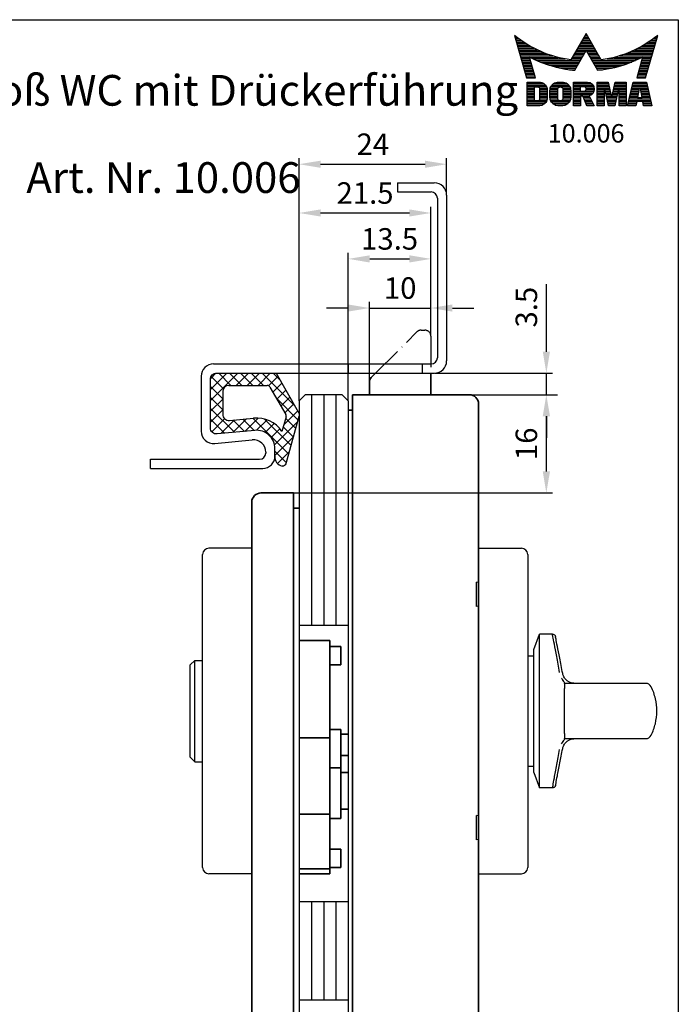
# Model space of a CAD drawing. Extents: x 0 to 197, y 0 to 285.
# Drawn here: x 90 to 197, y 125 to 285 of the extents above; entities that cross this region are included whole.
import ezdxf
from ezdxf.enums import TextEntityAlignment as Align

# ---------------------------------------------------------------- set-up
doc = ezdxf.new("R2010")
doc.units = 0
doc.header["$LTSCALE"] = 25
doc.linetypes.add('MITTELLINIE-K', pattern=[0.28, 0.2, -0.04, 0, -0.04])
doc.layers.get('0').update_dxf_attribs({"linetype": 'CONTINUOUS'})
doc.layers.get('DEFPOINTS').update_dxf_attribs({"linetype": 'CONTINUOUS'})
doc.layers.add('AM_VIS', color=2, linetype='CONTINUOUS', lineweight=35)
for name, color, linetype in [('Detail-Rahmen', 7, 'CONTINUOUS'), ('Deutsch', 4, 'CONTINUOUS'), ('Dick', 2, 'CONTINUOUS'), ('Duenn', 7, 'CONTINUOUS'), ('Mass', 7, 'CONTINUOUS'), ('Mittellinie-K', 7, 'MITTELLINIE-K'), ('Schriftfeld', 7, 'CONTINUOUS')]:
    doc.layers.add(name, color=color, linetype=linetype)
doc.styles.add('ISO8', font='iso8')
doc.dimstyles.new('DORMA$0', dxfattribs={"dimtxt": 3.5, "dimasz": 3.5, "dimexe": 1, "dimexo": 0, "dimgap": 1.5, "dimtad": 1, "dimdec": 8, "dimdsep": 46, "dimtxsty": 'ISO8', "dimcen": 0.1, "dimclrt": 256, "dimadec": 0, "dimazin": 0, "dimtfac": 1, "dimtdec": 8, "dimtmove": 0, "dimatfit": 3, "dimfxl": 0, "dimtolj": 1, "dimarcsym": 0})

# ---------------------------------------------------------------- blocks, each defined once
blk = doc.blocks.new('*X0')
at = {"color": 0}
for p, q in [((8.01, 13), (8.09, 13)), ((19.43, 13), (19.85, 13)), ((19.57, 13.25), (19.71, 13.25)), ((31.19, 13), (31.26, 13)), ((8.08, 12.75), (8.41, 12.75)), ((8.16, 12.5), (8.74, 12.5)), ((8.23, 12.25), (9.09, 12.25)), ((8.3, 12), (9.46, 12)), ((8.37, 11.75), (9.85, 11.75)), ((8.44, 11.5), (10.26, 11.5)), ((8.51, 11.25), (10.69, 11.25)), ((18.42, 11.25), (20.86, 11.25)), ((18.56, 11.5), (20.72, 11.5)), ((18.7, 11.75), (20.57, 11.75)), ((18.85, 12), (20.43, 12)), ((18.99, 12.25), (20.28, 12.25)), ((19.14, 12.5), (20.14, 12.5)), ((19.28, 12.75), (20, 12.75)), ((28.59, 11.25), (30.76, 11.25)), ((29.02, 11.5), (30.84, 11.5)), ((29.43, 11.75), (30.91, 11.75)), ((29.82, 12), (30.98, 12)), ((30.19, 12.25), (31.05, 12.25)), ((30.54, 12.5), (31.12, 12.5)), ((30.87, 12.75), (31.19, 12.75)), ((8.58, 11), (11.16, 11)), ((8.66, 10.75), (11.66, 10.75)), ((8.73, 10.5), (12.2, 10.5)), ((8.8, 10.25), (12.8, 10.25)), ((8.87, 10), (13.46, 10)), ((8.94, 9.75), (14.21, 9.75)), ((17.55, 9.75), (19.15, 9.75)), ((17.69, 10), (19.29, 10)), ((17.84, 10.25), (19.43, 10.25)), ((17.98, 10.5), (19.58, 10.5)), ((18.13, 10.75), (21.15, 10.75)), ((18.27, 11), (21.01, 11)), ((19.7, 10.5), (21.3, 10.5)), ((19.84, 10.25), (21.44, 10.25)), ((19.99, 10), (21.58, 10)), ((20.13, 9.75), (21.73, 9.75)), ((25.07, 9.75), (30.34, 9.75)), ((25.82, 10), (30.41, 10)), ((26.48, 10.25), (30.48, 10.25)), ((27.08, 10.5), (30.55, 10.5)), ((27.62, 10.75), (30.62, 10.75)), ((28.12, 11), (30.69, 11)), ((9.01, 9.5), (10.46, 9.5)), ((9.08, 9.25), (10.53, 9.25)), ((9.15, 9), (10.6, 9)), ((9.23, 8.75), (10.67, 8.75)), ((9.3, 8.5), (10.74, 8.5)), ((9.37, 8.25), (10.81, 8.25)), ((10.55, 9.5), (15.1, 9.5)), ((11.06, 9.25), (16.23, 9.25)), ((11.61, 9), (18.71, 9)), ((12.2, 8.75), (18.57, 8.75)), ((12.86, 8.5), (18.42, 8.5)), ((13.6, 8.25), (18.28, 8.25)), ((17.26, 9.25), (18.86, 9.25)), ((17.4, 9.5), (19, 9.5)), ((20.28, 9.5), (21.87, 9.5)), ((20.42, 9.25), (22.02, 9.25)), ((20.56, 9), (27.67, 9)), ((20.71, 8.75), (27.07, 8.75)), ((20.85, 8.5), (26.41, 8.5)), ((21, 8.25), (25.67, 8.25)), ((23.04, 9.25), (28.22, 9.25)), ((24.18, 9.5), (28.73, 9.5)), ((28.46, 8.25), (29.91, 8.25)), ((28.54, 8.5), (29.98, 8.5)), ((28.61, 8.75), (30.05, 8.75)), ((28.68, 9), (30.12, 9)), ((28.75, 9.25), (30.19, 9.25)), ((28.82, 9.5), (30.27, 9.5)), ((9.44, 8), (10.89, 8)), ((9.51, 7.75), (10.96, 7.75)), ((9.58, 7.5), (11.03, 7.5)), ((9.65, 7.25), (11.1, 7.25)), ((9.72, 7), (11.17, 7)), ((9.8, 6.75), (11.24, 6.75)), ((9.87, 6.5), (11.32, 6.5)), ((14.46, 8), (18.14, 8)), ((15.51, 7.75), (17.99, 7.75)), ((16.96, 7.5), (17.85, 7.5)), ((21.14, 8), (24.81, 8)), ((21.29, 7.75), (23.77, 7.75)), ((21.43, 7.5), (22.32, 7.5)), ((27.96, 6.5), (29.41, 6.5)), ((28.03, 6.75), (29.48, 6.75)), ((28.11, 7), (29.55, 7)), ((28.18, 7.25), (29.62, 7.25)), ((28.25, 7.5), (29.7, 7.5)), ((28.32, 7.75), (29.77, 7.75)), ((28.39, 8), (29.84, 8)), ((9.94, 6.25), (11.39, 6.25)), ((10.03, 5.25), (12.77, 5.25)), ((10.03, 5), (13.03, 5)), ((14.08, 5), (16.81, 5)), ((14.36, 5.25), (16.53, 5.25)), ((17.59, 5.25), (20.53, 5.25)), ((17.59, 5), (20.77, 5)), ((21.43, 5.25), (23.28, 5.25)), ((21.43, 5), (23.34, 5)), ((24.26, 5), (26.17, 5)), ((24.31, 5.25), (26.17, 5.25)), ((27.19, 5), (29.56, 5)), ((27.25, 5.25), (29.5, 5.25)), ((27.89, 6.25), (29.34, 6.25)), ((10.03, 4.75), (13.19, 4.75)), ((10.03, 4.5), (11.27, 4.5)), ((10.03, 4.25), (11.27, 4.25)), ((10.03, 4), (11.27, 4)), ((10.03, 3.75), (11.27, 3.75)), ((10.03, 3.5), (11.27, 3.5)), ((10.03, 3.25), (11.27, 3.25)), ((12.05, 4.5), (13.27, 4.5)), ((12.06, 4.25), (13.3, 4.25)), ((12.06, 4), (13.3, 4)), ((12.06, 3.75), (13.3, 3.75)), ((12.06, 3.5), (13.3, 3.5)), ((12.06, 3.25), (13.3, 3.25)), ((13.75, 4), (15.02, 4)), ((13.75, 3.75), (15.02, 3.75)), ((13.75, 3.5), (15.02, 3.5)), ((13.75, 3.25), (15.02, 3.25)), ((13.76, 4.25), (15.02, 4.25)), ((13.81, 4.5), (15.08, 4.5)), ((13.91, 4.75), (16.98, 4.75)), ((15.81, 4.5), (17.08, 4.5)), ((15.87, 4.25), (17.13, 4.25)), ((15.87, 4), (17.14, 4)), ((15.87, 3.75), (17.14, 3.75)), ((15.87, 3.5), (17.14, 3.5)), ((15.87, 3.25), (17.14, 3.25)), ((17.59, 4.75), (18.72, 4.75)), ((17.59, 4.5), (18.72, 4.5)), ((17.59, 4.25), (18.72, 4.25)), ((17.59, 4), (18.72, 4)), ((17.59, 3.75), (20.82, 3.75)), ((17.59, 3.5), (20.63, 3.5)), ((17.59, 3.25), (20.24, 3.25)), ((19.36, 4.75), (20.9, 4.75)), ((19.47, 4), (20.93, 4)), ((19.61, 4.5), (20.97, 4.5)), ((19.62, 4.25), (20.97, 4.25)), ((21.43, 4.75), (23.39, 4.75)), ((21.43, 4.5), (23.45, 4.5)), ((21.43, 4.25), (22.56, 4.25)), ((21.43, 4), (22.56, 4)), ((21.43, 3.75), (22.56, 3.75)), ((21.43, 3.5), (22.56, 3.5)), ((21.43, 3.25), (22.56, 3.25)), ((22.72, 4.25), (23.5, 4.25)), ((22.77, 4), (23.56, 4)), ((22.83, 3.75), (23.61, 3.75)), ((22.88, 3.5), (23.67, 3.5)), ((22.94, 3.25), (23.72, 3.25)), ((23.87, 3.25), (24.66, 3.25)), ((23.93, 3.5), (24.72, 3.5)), ((23.98, 3.75), (24.77, 3.75)), ((24.04, 4), (24.83, 4)), ((24.09, 4.25), (24.88, 4.25)), ((24.15, 4.5), (26.17, 4.5)), ((24.2, 4.75), (26.17, 4.75)), ((25.04, 4.25), (26.17, 4.25)), ((25.04, 4), (26.17, 4)), ((25.04, 3.75), (26.17, 3.75)), ((25.04, 3.5), (26.17, 3.5)), ((25.04, 3.25), (26.17, 3.25)), ((26.77, 3.25), (28.04, 3.25)), ((26.83, 3.5), (28.09, 3.5)), ((26.89, 3.75), (28.13, 3.75)), ((26.95, 4), (28.18, 4)), ((27.01, 4.25), (28.22, 4.25)), ((27.07, 4.5), (29.67, 4.5)), ((27.13, 4.75), (29.61, 4.75)), ((28.52, 4.25), (29.73, 4.25)), ((28.57, 4), (29.79, 4)), ((28.61, 3.75), (29.85, 3.75)), ((28.66, 3.5), (29.91, 3.5)), ((28.7, 3.25), (29.97, 3.25)), ((10.03, 3), (11.27, 3)), ((10.03, 2.75), (11.27, 2.75)), ((10.03, 2.5), (11.27, 2.5)), ((10.03, 2.25), (13.12, 2.25)), ((10.03, 2), (12.93, 2)), ((10.03, 1.75), (12.57, 1.75)), ((12, 2.5), (13.24, 2.5)), ((12.06, 3), (13.3, 3)), ((12.06, 2.75), (13.29, 2.75)), ((13.75, 3), (15.02, 3)), ((13.78, 2.75), (15.03, 2.75)), ((13.85, 2.5), (15.18, 2.5)), ((13.98, 2.25), (16.91, 2.25)), ((14.19, 2), (16.7, 2)), ((14.58, 1.75), (16.31, 1.75)), ((15.71, 2.5), (17.04, 2.5)), ((15.86, 2.75), (17.11, 2.75)), ((15.87, 3), (17.14, 3)), ((17.59, 3), (18.72, 3)), ((17.59, 2.75), (18.72, 2.75)), ((17.59, 2.5), (18.72, 2.5)), ((17.59, 2.25), (18.72, 2.25)), ((17.59, 2), (18.72, 2)), ((17.59, 1.75), (18.72, 1.75)), ((19.19, 3), (20.27, 3)), ((19.29, 2.75), (20.4, 2.75)), ((19.39, 2.5), (20.53, 2.5)), ((19.49, 2.25), (20.66, 2.25)), ((19.59, 2), (20.79, 2)), ((19.69, 1.75), (20.92, 1.75)), ((21.43, 3), (22.56, 3)), ((21.43, 2.75), (22.56, 2.75)), ((21.43, 2.5), (22.56, 2.5)), ((21.43, 2.25), (22.56, 2.25)), ((21.43, 2), (22.56, 2)), ((21.43, 1.75), (22.56, 1.75)), ((22.99, 3), (24.61, 3)), ((23.05, 2.75), (24.55, 2.75)), ((23.1, 2.5), (24.5, 2.5)), ((23.16, 2.25), (24.44, 2.25)), ((23.21, 2), (24.39, 2)), ((23.27, 1.75), (24.33, 1.75)), ((25.04, 3), (26.17, 3)), ((25.04, 2.75), (26.17, 2.75)), ((25.04, 2.5), (26.17, 2.5)), ((25.04, 2.25), (26.17, 2.25)), ((25.04, 2), (26.17, 2)), ((25.04, 1.75), (26.17, 1.75)), ((26.42, 1.75), (27.77, 1.75)), ((26.48, 2), (27.82, 2)), ((26.54, 2.25), (27.86, 2.25)), ((26.6, 2.5), (30.14, 2.5)), ((26.66, 2.75), (30.09, 2.75)), ((26.72, 3), (28, 3)), ((28.75, 3), (30.03, 3)), ((28.88, 2.25), (30.2, 2.25)), ((28.93, 2), (30.26, 2)), ((28.97, 1.75), (30.32, 1.75))]:
    blk.add_line(p, q, dxfattribs=at)
blk = doc.blocks.new('detail_r')
at = {"layer": 'Detail-Rahmen'}
blk.add_lwpolyline([(0, 0), (0, 285), (197, 285), (197, 0)], close=True, dxfattribs=at)
at = {"layer": 'Duenn'}
for points in [[(182, 282.7305), (179.5344, 278.4601, -0.1384), (170.3517, 282.4416), (172.3232, 275.5296), (173.7717, 275.5296), (172.8003, 278.9175, 0.0776), (178.6686, 276.9604, 0.0187), (180.1531, 276.7669), (182, 279.9657), (183.8468, 276.7669, 0.0964), (191.1996, 278.9174), (190.2282, 275.5296), (191.6768, 275.5296), (193.6483, 282.4416, -0.1384), (184.4655, 278.4601), (182, 282.7305)], [(181.0801, 271), (179.9511, 271), (179.9511, 274.8385), (182.209, 274.8385, -0.4142), (183.338, 273.7095, -0.3392), (182.5126, 272.5805), (182.5126, 272.5805), (183.338, 271), (182.0961, 271), (181.4639, 272.5805), (181.0801, 272.5805), (181.0801, 271)]]:
    blk.add_lwpolyline(points, format="xyb", dxfattribs=at)
for points in [[(175.6611, 273.5966), (175.6611, 272.2418), (175.6479, 272.0619), (175.6062, 271.877), (175.5336, 271.6939), (175.4299, 271.5202), (175.2973, 271.3637), (175.1409, 271.2312), (174.9672, 271.1274), (174.7841, 271.0548), (174.5992, 271.0131), (174.4192, 271), (172.3871, 271), (172.3871, 274.8385), (174.4192, 274.8385), (174.5992, 274.8253), (174.7841, 274.7836), (174.9672, 274.711), (175.1409, 274.6072), (175.2973, 274.4747), (175.4299, 274.3182), (175.5336, 274.1446), (175.6062, 273.9615), (175.648, 273.7766), (175.6611, 273.5966)], [(179.4995, 273.4837), (179.4995, 272.3547), (179.4852, 272.1584), (179.4397, 271.9567), (179.3605, 271.7569), (179.2473, 271.5675), (179.1027, 271.3968), (178.932, 271.2522), (178.7426, 271.139), (178.5428, 271.0598), (178.3411, 271.0143), (178.1448, 271), (177.4674, 271), (177.2711, 271.0143), (177.0694, 271.0598), (176.8696, 271.139), (176.6801, 271.2522), (176.5094, 271.3968), (176.3649, 271.5675), (176.2517, 271.7569), (176.1724, 271.9567), (176.1269, 272.1584), (176.1126, 272.3547), (176.1126, 273.4837), (176.1269, 273.68), (176.1724, 273.8817), (176.2517, 274.0815), (176.3649, 274.2709), (176.5094, 274.4416), (176.6801, 274.5862), (176.8696, 274.6994), (177.0694, 274.7787), (177.2711, 274.8241), (177.4674, 274.8384), (178.1448, 274.8384), (178.3411, 274.8241), (178.5428, 274.7787), (178.7426, 274.6994), (178.932, 274.5862), (179.1027, 274.4416), (179.2473, 274.2709), (179.3605, 274.0815), (179.4397, 273.8817), (179.4852, 273.68), (179.4995, 273.4837)], [(181.9832, 273.749), (181.9832, 273.67), (181.9792, 273.6143), (181.9663, 273.5572), (181.9438, 273.5006), (181.9118, 273.4469), (181.8708, 273.3986), (181.8224, 273.3576), (181.7688, 273.3255), (181.7122, 273.3031), (181.655, 273.2902), (181.5994, 273.2861), (181.0801, 273.2861), (181.0801, 274.1328), (181.5994, 274.1328), (181.655, 274.1288), (181.7122, 274.1159), (181.7688, 274.0935), (181.8224, 274.0614), (181.8708, 274.0204), (181.9118, 273.9721), (181.9439, 273.9184), (181.9663, 273.8618), (181.9792, 273.8046), (181.9832, 273.749)], [(184.9185, 273.8224), (184.9185, 271), (183.7896, 271), (183.7896, 274.8385), (185.5959, 274.8385), (186.0926, 272.5805), (186.1604, 272.5805), (186.2281, 272.5805), (186.7249, 274.8385), (188.5312, 274.8385), (188.5312, 271), (187.4022, 271), (187.4022, 273.8224), (187.2894, 273.8224), (186.6684, 271), (185.6523, 271), (185.0314, 273.8224), (184.9185, 273.8224)], [(190.1117, 271), (188.757, 271), (189.6602, 274.8385), (191.8052, 274.8385), (192.7083, 271), (191.3536, 271), (191.2317, 271.6774), (190.2337, 271.6774), (190.1117, 271)], [(174.4192, 273.8224), (174.4192, 272.0161), (174.4168, 271.9833), (174.4092, 271.9497), (174.396, 271.9164), (174.3772, 271.8848), (174.3531, 271.8564), (174.3246, 271.8323), (174.293, 271.8134), (174.2597, 271.8002), (174.2261, 271.7926), (174.1934, 271.7903), (173.6289, 271.7903), (173.6289, 274.0482), (174.1934, 274.0482), (174.2261, 274.0458), (174.2597, 274.0382), (174.293, 274.025), (174.3246, 274.0061), (174.3531, 273.982), (174.3772, 273.9536), (174.396, 273.922), (174.4092, 273.8887), (174.4168, 273.8551), (174.4192, 273.8224)], [(178.2294, 273.6643), (178.2294, 272.1741), (178.2254, 272.1185), (178.2125, 272.0613), (178.19, 272.0047), (178.158, 271.951), (178.117, 271.9027), (178.0687, 271.8617), (178.015, 271.8296), (177.9584, 271.8072), (177.9012, 271.7943), (177.8456, 271.7903), (177.7666, 271.7903), (177.7109, 271.7943), (177.6538, 271.8072), (177.5972, 271.8296), (177.5435, 271.8617), (177.4952, 271.9027), (177.4542, 271.951), (177.4221, 272.0047), (177.3997, 272.0613), (177.3868, 272.1185), (177.3827, 272.1741), (177.3827, 273.6643), (177.3868, 273.72), (177.3997, 273.7771), (177.4221, 273.8337), (177.4542, 273.8874), (177.4952, 273.9358), (177.5435, 273.9767), (177.5972, 274.0088), (177.6538, 274.0312), (177.7109, 274.0441), (177.7666, 274.0482), (177.8456, 274.0482), (177.9012, 274.0441), (177.9584, 274.0312), (178.015, 274.0088), (178.0686, 273.9767), (178.117, 273.9358), (178.158, 273.8874), (178.19, 273.8337), (178.2125, 273.7771), (178.2254, 273.72), (178.2294, 273.6643)], [(190.6198, 273.8224), (190.3556, 272.3547), (191.1097, 272.3547), (190.8456, 273.8224), (190.6198, 273.8224)]]:
    blk.add_lwpolyline(points, dxfattribs=at)
at = {"layer": 'Dick'}
blk.add_blockref('*X0', (162.3613, 269.3614), dxfattribs=at)
at = {"layer": 'Deutsch', "style": 'ISO8'}
blk.add_attdef('ZEICHNUNGSNAME', text='', height=5, dxfattribs=at).set_placement((98, 271), align=Align.CENTER)
at = {"layer": 'Schriftfeld', "style": 'ISO8'}
for tag, p in [('ARTIKEL-NR', (182, 265)), ('MASSSTAB', (30, 4)), ('DATUM', (98, 4))]:
    blk.add_attdef(tag, text='', height=3, dxfattribs=at).set_placement(p, align=Align.CENTER)
for tag, p in [('QUELLPFAD', (8, 12)), ('ZIELPFAD', (5, 12))]:
    blk.add_attdef(tag, p, '', height=2, rotation=90, dxfattribs=at)
blk.add_attdef('ZEICHNUNGSNUMMER', text='', height=5, dxfattribs=at).set_placement((190, 4), align=Align.RIGHT)
blk = doc.blocks.new('*D2')
at = {"layer": 'DEFPOINTS', "color": 0}
for p in [(163, 223.95), (175.53, 223.95), (134.4, 207.95)]:
    blk.add_point(p, dxfattribs=at)
at = {"layer": 'Mass', "color": 0, "lineweight": -2}
for p, q in [((163, 223.95), (176.53, 223.95)), ((175.53, 211.45), (175.53, 220.45)), ((134.4, 207.95), (176.53, 207.95))]:
    blk.add_line(p, q, dxfattribs=at)
at = {"layer": 'Mass', "color": 0}
for points in [[(174.95, 220.45), (176.12, 220.45), (175.53, 223.95)], [(174.95, 211.45), (176.12, 211.45), (175.53, 207.95)]]:
    blk.add_solid(points, dxfattribs=at)
at = {"layer": 'Mass', "insert": (172.28, 215.95), "char_height": 3.5, "attachment_point": 5, "rotation": 90, "style": 'ISO8'}
blk.add_mtext('\\A1;16', dxfattribs=at)
blk = doc.blocks.new('*D3')
at = {"layer": 'DEFPOINTS', "color": 0}
for p in [(157.38, 227.45), (163, 223.95), (175.53, 223.95)]:
    blk.add_point(p, dxfattribs=at)
at = {"layer": 'Mass', "color": 0, "lineweight": -2}
for p, q in [((175.53, 230.95), (175.53, 241.95)), ((157.38, 227.45), (176.53, 227.45)), ((175.53, 223.95), (175.53, 227.45)), ((163, 223.95), (176.53, 223.95)), ((175.53, 220.45), (175.53, 216.95))]:
    blk.add_line(p, q, dxfattribs=at)
at = {"layer": 'Mass', "color": 0}
for points in [[(174.95, 230.95), (176.12, 230.95), (175.53, 227.45)], [(174.95, 220.45), (176.12, 220.45), (175.53, 223.95)]]:
    blk.add_solid(points, dxfattribs=at)
at = {"layer": 'Mass', "insert": (172.28, 238.2), "char_height": 3.5, "attachment_point": 5, "rotation": 90, "style": 'ISO8'}
blk.add_mtext('\\A1;3.5', dxfattribs=at)
blk = doc.blocks.new('*D4')
at = {"layer": 'DEFPOINTS', "color": 0}
for p in [(156.75, 238.06), (156.75, 233.45), (146.75, 226.04)]:
    blk.add_point(p, dxfattribs=at)
at = {"layer": 'Mass', "color": 0, "lineweight": -2}
for p, q in [((146.75, 226.04), (146.75, 239.06)), ((156.75, 233.45), (156.75, 239.06)), ((143.25, 238.06), (139.75, 238.06)), ((146.75, 238.06), (156.75, 238.06)), ((160.25, 238.06), (163.75, 238.06))]:
    blk.add_line(p, q, dxfattribs=at)
at = {"layer": 'Mass', "color": 0}
for points in [[(143.25, 238.64), (143.25, 237.47), (146.75, 238.06)], [(160.25, 238.64), (160.25, 237.47), (156.75, 238.06)]]:
    blk.add_solid(points, dxfattribs=at)
at = {"layer": 'Mass', "insert": (151.75, 241.31), "char_height": 3.5, "attachment_point": 5, "style": 'ISO8'}
blk.add_mtext('\\A1;10', dxfattribs=at)
blk = doc.blocks.new('*D5')
at = {"layer": 'DEFPOINTS', "color": 0}
for p in [(156.75, 246.06), (156.75, 233.45), (143.3, 222.95)]:
    blk.add_point(p, dxfattribs=at)
at = {"layer": 'Mass', "color": 0, "lineweight": -2}
for p, q in [((143.3, 222.95), (143.3, 247.06)), ((156.75, 233.45), (156.75, 247.06)), ((146.8, 246.06), (153.25, 246.06))]:
    blk.add_line(p, q, dxfattribs=at)
at = {"layer": 'Mass', "color": 0}
for points in [[(146.8, 246.64), (146.8, 245.47), (143.3, 246.06)], [(153.25, 246.64), (153.25, 245.47), (156.75, 246.06)]]:
    blk.add_solid(points, dxfattribs=at)
at = {"layer": 'Mass', "insert": (150.03, 249.31), "char_height": 3.5, "attachment_point": 5, "style": 'ISO8'}
blk.add_mtext('\\A1;13.5', dxfattribs=at)
blk = doc.blocks.new('*D6')
at = {"layer": 'DEFPOINTS', "color": 0}
for p in [(156.75, 253.53), (156.75, 233.45), (135.3, 222.95)]:
    blk.add_point(p, dxfattribs=at)
at = {"layer": 'Mass', "color": 0, "lineweight": -2}
for p, q in [((135.3, 222.95), (135.3, 254.53)), ((138.8, 253.53), (153.25, 253.53)), ((156.75, 233.45), (156.75, 254.53))]:
    blk.add_line(p, q, dxfattribs=at)
at = {"layer": 'Mass', "color": 0}
for points in [[(138.8, 254.11), (138.8, 252.95), (135.3, 253.53)], [(153.25, 254.11), (153.25, 252.95), (156.75, 253.53)]]:
    blk.add_solid(points, dxfattribs=at)
at = {"layer": 'Mass', "insert": (146.03, 256.78), "char_height": 3.5, "attachment_point": 5, "style": 'ISO8'}
blk.add_mtext('\\A1;21.5', dxfattribs=at)
blk = doc.blocks.new('*D7')
at = {"layer": 'DEFPOINTS', "color": 0}
for p in [(159.3, 261.47), (159.3, 256.45), (135.3, 222.95)]:
    blk.add_point(p, dxfattribs=at)
at = {"layer": 'Mass', "color": 0, "lineweight": -2}
for p, q in [((135.3, 222.95), (135.3, 262.47)), ((138.8, 261.47), (155.8, 261.47)), ((159.3, 256.45), (159.3, 262.47))]:
    blk.add_line(p, q, dxfattribs=at)
at = {"layer": 'Mass', "color": 0}
for points in [[(138.8, 262.05), (138.8, 260.88), (135.3, 261.47)], [(155.8, 262.05), (155.8, 260.88), (159.3, 261.47)]]:
    blk.add_solid(points, dxfattribs=at)
at = {"layer": 'Mass', "insert": (147.3, 264.72), "char_height": 3.5, "attachment_point": 5, "style": 'ISO8'}
blk.add_mtext('\\A1;24', dxfattribs=at)

msp = doc.modelspace()

# ---------------------------------------------------------------- linework, layer by layer
at = {"color": 0, "linetype": 'ByBlock'}
for p, q in [((175.533789, 234.45039576), (175.533789, 239.04039576)), ((163.00339688, 223.95039576), (177.333789, 223.95039576))]:
    msp.add_line(p, q, dxfattribs=at)
at = {"color": 0}
for p, q in [((123.54832592, 227.45039576), (120.87846346, 224.78053331)), ((125.31609287, 227.45039576), (120.87846346, 223.01276635)), ((121.77521451, 227.44505131), (120.88380791, 226.55364472)), ((122.99172036, 224.91265832), (120.99172036, 226.91265832)), ((124.22174986, 225.45039576), (122.22174986, 227.45039576)), ((125.98951681, 225.45039576), (123.98951681, 227.45039576)), ((127.08385982, 227.45039576), (125.08385982, 225.45039576)), ((127.75728377, 225.45039576), (125.75728377, 227.45039576)), ((128.85162678, 227.45039576), (126.85162678, 225.45039576)), ((129.52505072, 225.45039576), (127.52505072, 227.45039576)), ((130.61939373, 227.45039576), (128.61939373, 225.45039576)), ((134.64281229, 222.10040114), (129.29281767, 227.45039576)), ((131.86683485, 226.93006993), (130.33779515, 225.40103023)), ((132.25331924, 226.25766115), (131.06058462, 227.45039576)), ((122.87846346, 223.25814826), (120.87846346, 225.25814826)), ((132.51205039, 225.80751852), (131.04718736, 224.34265549)), ((133.15726594, 224.68496712), (131.69240291, 223.22010409)), ((122.87846346, 221.4903813), (120.87846346, 223.4903813)), ((122.87846346, 223.2449994), (120.87846346, 221.2449994)), ((135.11371967, 219.86172682), (131.60732752, 223.36811896)), ((133.80248149, 223.56241571), (132.33761846, 222.09755268)), ((124.77918478, 217.82189303), (120.87846346, 221.72261435)), ((122.87846346, 221.47723245), (120.87846346, 219.47723245)), ((135.09291258, 221.3173129), (132.81059332, 219.03499364)), ((134.44769703, 222.4398643), (132.982834, 220.97500127)), ((123.16513669, 217.66817417), (120.87846346, 219.9548474)), ((123.19175233, 220.02275437), (121.09620399, 217.92720603)), ((124.76649966, 219.82973475), (122.54597091, 217.609206)), ((126.72034735, 220.01581548), (124.4998186, 217.79528673)), ((126.39323287, 217.9756119), (124.55888303, 219.80996173)), ((128.00728095, 218.12933076), (126.17293112, 219.9636806)), ((128.61767985, 220.14538102), (126.45366628, 217.98136746)), ((133.58369805, 214.32068062), (127.78697921, 220.11739946)), ((130.08934966, 219.84928388), (128.39114572, 218.15107994)), ((133.96620346, 215.70594217), (129.69841116, 219.97373446)), ((134.73121426, 218.47646527), (133.10531982, 220.10235971)), ((121.38535033, 217.68019357), (121.00849826, 218.05704564)), ((131.25125661, 219.24342388), (129.80049632, 217.79266359)), ((132.17747607, 218.40187638), (130.75611945, 216.98051977)), ((135.00257395, 219.45920732), (131.31383291, 215.77046627)), ((134.34870886, 217.09120372), (132.72281442, 218.71709816)), ((134.32825207, 217.01711848), (131.37846346, 214.06732987)), ((133.20119265, 212.93541907), (131.37846346, 214.75814826)), ((133.65393019, 214.57502965), (131.80448937, 212.72558882))]:
    msp.add_line(p, q, dxfattribs=at)
at = {"layer": 'AM_VIS'}
for p, q in [((146.75339688, 223.95039576), (146.75339688, 226.0361822)), ((147.0462901, 226.74328898), (147.75339688, 227.45039576)), ((156.75339688, 227.45039576), (156.75339688, 223.95039576)), ((163.00339688, 223.95039576), (144.00339688, 223.95039576)), ((144.00339688, 97.45039576), (144.00339688, 223.95039576)), ((163.00339688, 223.95039576), (144.00339688, 223.95039576)), ((144.00339688, 97.45039576), (144.00339688, 223.95039576)), ((143.30339688, 221.45039576), (144.00339688, 221.45039576)), ((164.50339688, 222.45039576), (164.50339688, 97.45039576)), ((164.50339688, 222.45039576), (164.50339688, 97.45039576)), ((129.10339688, 207.95039576), (134.40339688, 207.95039576)), ((129.10339688, 207.95039576), (134.40339688, 207.95039576)), ((134.40339688, 207.95039576), (134.40339688, 97.95039576)), ((134.40339688, 207.95039576), (134.40339688, 97.95039576)), ((127.60339688, 97.95039576), (127.60339688, 206.45039576)), ((127.60339688, 97.95039576), (127.60339688, 206.45039576)), ((134.40339688, 205.45039576), (135.30339688, 205.45039576)), ((135.30339688, 183.95039576), (140.30339688, 183.95039576)), ((140.30339688, 183.95039576), (140.30339688, 182.4828811)), ((140.30339688, 182.95039576), (142.10339688, 182.95039576)), ((142.10339688, 182.95039576), (142.10339688, 179.95039576)), ((140.30339688, 168.0971211), (140.30339688, 182.4828811)), ((140.30339688, 179.95039576), (142.10339688, 179.95039576)), ((140.30339688, 169.45039576), (142.10339688, 169.45039576)), ((142.10339688, 169.45039576), (142.10339688, 166.95039576)), ((142.10339688, 168.70039576), (143.30339688, 168.70039576)), ((135.30339688, 168.0971211), (140.30339688, 168.0971211)), ((140.30339688, 160.86713366), (140.30339688, 168.0971211)), ((142.10339688, 163.19205315), (142.10339688, 166.95039576)), ((142.10339688, 165.20039576), (143.30339688, 165.20039576)), ((140.30339688, 163.19205315), (142.10339688, 163.19205315)), ((142.10339688, 163.19205315), (142.10339688, 154.95039576)), ((143.30339688, 162.45039576), (142.10339688, 162.45039576)), ((140.30339688, 160.86713366), (140.30339688, 155.65412202)), ((135.30339688, 155.65412202), (140.30339688, 155.65412202)), ((140.30339688, 146.73764035), (140.30339688, 155.65412202)), ((143.30339688, 156.45039576), (142.10339688, 156.45039576)), ((140.30339688, 154.95039576), (142.10339688, 154.95039576)), ((140.30339688, 149.95039576), (142.10339688, 149.95039576)), ((142.10339688, 149.95039576), (142.10339688, 146.95039576)), ((135.30339688, 146.73764035), (140.30339688, 146.73764035)), ((135.30339688, 145.94052443), (140.30339688, 145.94052443)), ((140.30339688, 146.95039576), (142.10339688, 146.95039576)), ((140.30339688, 146.73764035), (140.30339688, 145.94052443))]:
    msp.add_line(p, q, dxfattribs=at)
for centre, radius, start, end in [((147.75339688, 226.0361822), 1, 135, 180), ((163.00339688, 222.45039576), 1.5, 0, 90), ((163.00339688, 222.45039576), 1.5, 0, 90), ((129.10339688, 206.45039576), 1.5, 90, 180), ((129.10339688, 206.45039576), 1.5, 90, 180)]:
    msp.add_arc(centre, radius, start, end, dxfattribs=at)
at = {"layer": 'DEFPOINTS', "color": 0, "linetype": 'ByBlock'}
for p in [(144.50339688, 223.95039576), (166.20339688, 223.95039576)]:
    msp.add_point(p, dxfattribs=at)
at = {"layer": 'Dick'}
for p, q in [((151.30339688, 258.45039576), (157.30339688, 258.45039576)), ((151.30339688, 258.45039576), (151.30339688, 256.95039576)), ((151.30339688, 256.95039576), (156.80339688, 256.95039576)), ((157.80339688, 255.95039576), (157.80339688, 229.95039576)), ((159.30339688, 256.45039576), (159.30339688, 229.45039576)), ((121.37846346, 228.95039576), (156.80339688, 228.95039576)), ((119.37846346, 226.95039576), (119.37846346, 218.00027727)), ((131.56776407, 227.45039576), (157.30339688, 227.45039576)), ((122.87846346, 224.45039576), (122.87846346, 220.74968478)), ((123.87846346, 225.45039576), (130.12116511, 225.45039576)), ((130.55466022, 225.19955833), (133.12430069, 220.72887634)), ((135.30339688, 222.95039576), (136.30339688, 223.95039576)), ((135.30339688, 222.95039576), (135.30339688, 43.01508159)), ((142.30339688, 223.95039576), (136.30339688, 223.95039576)), ((142.30339688, 223.95039576), (143.30339688, 222.95039576)), ((143.30339688, 222.95039576), (143.30339688, 43.01508159)), ((123.97327255, 219.75418931), (127.904418, 220.12858411)), ((133.17276938, 220.3466315), (132.51409035, 217.96119398)), ((121.56808164, 216.00928632), (127.68884527, 216.59221619)), ((111.14059725, 213.45039576), (128.87846346, 213.45039576)), ((111.14059725, 211.95039576), (111.14059725, 213.45039576)), ((129.87846346, 214.60122525), (129.87846346, 214.45039576)), ((111.14059725, 211.95039576), (129.37846346, 211.95039576)), ((127.60339688, 198.95039576), (120.60339688, 198.95039576)), ((127.60339688, 145.95039576), (127.60339688, 198.95039576)), ((164.50339688, 198.95039576), (164.50339688, 145.95039576)), ((164.50339688, 198.95039576), (171.50339688, 198.95039576)), ((119.60339688, 146.95039576), (119.60339688, 197.95039576)), ((172.50339688, 197.95039576), (172.50339688, 146.95039576)), ((164.13868938, 193.45039576), (164.13868938, 189.45039576)), ((164.17839688, 189.45039576), (164.17839688, 193.45039576)), ((164.50339688, 193.38539576), (164.17839688, 193.45039576)), ((164.50339688, 189.51539576), (164.17839688, 189.45039576)), ((135.30339688, 186.45039576), (143.30339688, 186.45039576)), ((173.50339688, 182.45039576), (174.41332247, 184.95039576)), ((174.41332247, 159.95039576), (174.41332247, 184.95039576)), ((176.53618622, 184.95039576), (174.41332247, 184.95039576)), ((172.50339688, 181.45039576), (173.50339688, 181.45039576)), ((173.50339688, 162.45039576), (173.50339688, 182.45039576)), ((117.60339688, 179.95039576), (118.35339688, 180.70039576)), ((117.60339688, 164.95039576), (117.60339688, 179.95039576)), ((118.35339688, 164.20039576), (118.35339688, 180.70039576)), ((118.35339688, 180.70039576), (119.60339688, 180.70039576)), ((178.50339688, 176.95039576), (178.50339688, 177.02117242)), ((191.69714417, 176.95039576), (178.50339688, 176.95039576)), ((178.50339688, 176.95039576), (178.50339688, 176.11318646)), ((178.50339688, 168.78760507), (178.50339688, 176.11318646)), ((178.50339688, 168.78760507), (178.50339688, 167.95039576)), ((178.50339688, 167.95039576), (191.69714417, 167.95039576)), ((178.50339688, 167.8796191), (178.50339688, 167.95039576)), ((117.60339688, 164.95039576), (118.35339688, 164.20039576)), ((118.35339688, 164.20039576), (119.60339688, 164.20039576)), ((172.50339688, 163.45039576), (173.50339688, 163.45039576)), ((173.50339688, 162.45039576), (174.41332247, 159.95039576)), ((176.53618622, 159.95039576), (174.41332247, 159.95039576)), ((164.13868938, 155.45039576), (164.13868938, 151.45039576)), ((164.17839688, 151.45039576), (164.17839688, 155.45039576)), ((164.50339688, 155.38539576), (164.17839688, 155.45039576)), ((164.50339688, 151.51539576), (164.17839688, 151.45039576)), ((127.60339688, 145.95039576), (120.60339688, 145.95039576)), ((164.50339688, 145.95039576), (171.50339688, 145.95039576)), ((135.30339688, 141.45039576), (143.30339688, 141.45039576)), ((135.30339688, 125.45039576), (143.30339688, 125.45039576))]:
    msp.add_line(p, q, dxfattribs=at)
msp.add_lwpolyline([(131.37846346, 213.95039576), (131.37846346, 215.15110675, 0.4423057686), (128.09403618, 218.13759317), (121.97327255, 217.5546633, -0.4423057686), (120.87846346, 218.55015877), (120.87846346, 226.45039576, -0.4142135624), (121.87846346, 227.45039576), (131.56776407, 227.45039576), (135.17039054, 221.18251609, -0.2003888574), (135.26732791, 220.41802641), (133.13346112, 212.69012608, -0.3897836095), (132.55938227, 212.33176679)], format="xyb", dxfattribs=at)
for centre, radius, start, end in [((157.30339688, 256.45039576), 2, 0, 90), ((156.80339688, 255.95039576), 1, 0, 90), ((156.80339688, 229.95039576), 1, 270, 360), ((157.30339688, 229.45039576), 2, 270, 0), ((121.37846346, 226.95039576), 2, 90, 180), ((123.87846346, 224.45039576), 1, 90, 180), ((130.12116511, 224.95039576), 0.5, 29.8892533014, 90), ((123.87846346, 220.74968478), 1, 180, 275.440332031), ((128.37846346, 215.15110675), 5, 34.1954327198, 95.440332031), ((132.69080558, 220.47971378), 0.5, 344.5638379405, 29.8892533014), ((121.37846346, 218.00027727), 2, 180, 275.440332031), ((127.87846346, 214.60122525), 2, 0, 95.440332031), ((128.87846346, 214.45039576), 1, 270, 360), ((129.37846346, 213.95039576), 2, 270, 0), ((132.82864733, 213.76831877), 1.46156946, 172.8437088239, 259.3837524119), ((120.60339688, 197.95039576), 1, 90, 180), ((171.50339688, 197.95039576), 1, 0, 90), ((191.69714417, 175.95039576), 1, 25.9444797724, 90), ((191.69714417, 168.95039576), 1, 270, 334.0555202277), ((120.60339688, 146.95039576), 1, 180, 270), ((171.50339688, 146.95039576), 1, 270, 0)]:
    msp.add_arc(centre, radius, start, end, dxfattribs=at)
for points, knots in [([(177.69800169, 178.72433067), (177.52181385, 179.66850556), (177.19555642, 181.41688987), (176.81996826, 183.4296332), (176.58800292, 184.6727147), (176.53617754, 184.95044226), (176.53617018, 184.9504817)], [2, 2, 2, 2, 6.3231123448, 10.6459448979, 14.9447249767, 19.0965920564, 19.0965920564, 19.0965920564, 19.0965920564]), ([(176.53617018, 184.95048171), (176.59001636, 184.95048664), (176.64455224, 184.94156336), (176.74588956, 184.90747835), (176.7940528, 184.88213502), (176.87893743, 184.81836647), (176.91670885, 184.77914034), (176.97724676, 184.69188101), (177.00076535, 184.64276118), (177.02023196, 184.57670346), (177.02397949, 184.56133844), (177.02698377, 184.54588277)], [0, 0, 0, 0, 0.016153857679, 0.016153857679, 0.032074813683, 0.032074813683, 0.048004518843, 0.048004518843, 0.063935644736, 0.063935644736, 0.068664417555, 0.068664417555, 0.068664417555, 0.068664417555]), ([(178.18881529, 178.56877777), (178.01262744, 179.47518567), (177.68637002, 181.1536346), (177.31078185, 183.0858682), (177.07880561, 184.27928253), (177.02698377, 184.54588277), (177.02698377, 184.54588277)], [2, 2, 2, 2, 6.3231123448, 10.6459448979, 14.9447249767, 19.0971923416, 19.0971923416, 19.0971923416, 19.0971923416]), ([(178.50339688, 177.02117242), (178.50339689, 177.08196553), (178.41153964, 177.20114178), (178.26521916, 177.41525146), (178.11889871, 177.62936108), (178.04823426, 177.72541395), (178.00339692, 177.78193694)], [0, 0, 0, 0, 0.0006492696714, 0.0006492696714, 0.0006492696714, 0.001298539178, 0.001298539178, 0.001298539178, 0.001298539178]), ([(179.98678788, 176.95723698), (179.71641939, 176.97965716), (179.30927361, 177.09603794), (178.80768524, 177.44334026), (178.58373019, 177.6965884), (178.48529338, 177.84501942)], [2, 2, 2, 2, 4.03308092, 5.0767442818, 6.1535908486, 6.1535908486, 6.1535908486, 6.1535908486]), ([(193.50339688, 172.45039576), (193.50339688, 173.12149391), (193.34991549, 174.4853561), (192.89616825, 175.77168827), (192.59636258, 176.38789576)], [2, 2, 2, 2, 3.1392915895, 4.3153762372, 4.3153762372, 4.3153762372, 4.3153762372]), ([(192.59636258, 168.51289576), (192.88628037, 169.10878015), (193.34460132, 170.39255504), (193.50339688, 171.75641501), (193.50339688, 172.45039576)], [2.5914422726, 2.5914422726, 2.5914422726, 2.5914422726, 3.7287385344, 4.9068768541, 4.9068768541, 4.9068768541, 4.9068768541]), ([(178.00339691, 167.11885455), (178.22083668, 167.40501334), (178.3721137, 167.62616518), (178.44776681, 167.75136631), (178.48449273, 167.81214539), (178.50339688, 167.85272151), (178.50339688, 167.8796191)], [0, 0, 0, 0, 0.0008741714816, 0.0008741714816, 0.0008741714816, 0.0012985393438, 0.0012985393438, 0.0012985393438, 0.0012985393438]), ([(178.48529338, 167.05577211), (178.58373358, 167.20420824), (178.80769728, 167.45746365), (179.30930527, 167.80477037), (179.7164663, 167.92114595), (179.98684425, 167.94355922)], [2, 2, 2, 2, 3.0768836619, 4.1205822945, 6.1537320591, 6.1537320591, 6.1537320591, 6.1537320591]), ([(176.53617773, 159.95035031), (176.536177, 159.95034639), (176.5382301, 159.96134873), (176.59594815, 160.27065464), (176.82927547, 161.52103483), (177.20294562, 163.5234997), (177.53396898, 165.29742425), (177.69800169, 166.17646086)], [19.0964402506, 19.0964402506, 19.0964402506, 19.0964402506, 19.4185222692, 23.4458126402, 27.4719333571, 32.1675876737, 36.1924500446, 36.1924500446, 36.1924500446, 36.1924500446]), ([(177.02699132, 160.35494762), (177.02699132, 160.35494762), (177.029049, 160.36553346), (177.08676175, 160.66243979), (177.32008906, 161.86280477), (177.69375921, 163.78517104), (178.02478258, 165.48813861), (178.18881529, 166.33201375)], [19.0972115914, 19.0972115914, 19.0972115914, 19.0972115914, 19.4185222692, 23.4458126402, 27.4719333571, 32.1675876737, 36.1924500446, 36.1924500446, 36.1924500446, 36.1924500446]), ([(177.02699132, 160.35494762), (177.02333785, 160.33615215), (177.01857953, 160.31747447), (177.00705914, 160.28114929), (177.00029964, 160.26340272), (176.97102414, 160.19797674), (176.9414048, 160.15273263), (176.8703827, 160.07472452), (176.82810751, 160.04100246), (176.73626378, 159.98909713), (176.685567, 159.9702763), (176.60175422, 159.95358801), (176.5688877, 159.9503486), (176.53617773, 159.9503503)], [0, 0, 0, 0, 0.005753709036, 0.005753709036, 0.011432476448, 0.011432476448, 0.027256859534, 0.027256859534, 0.043081272888, 0.043081272888, 0.058905701153, 0.058905701153, 0.06871869653, 0.06871869653, 0.06871869653, 0.06871869653])]:
    msp.add_open_spline(points, degree=3, knots=knots, dxfattribs=at)
for points in [[(178.48529338, 177.84501942), (178.33535874, 178.07110306), (178.23714157, 178.32016061), (178.18881529, 178.56877777)], [(180.15206965, 176.95039576), (180.13396321, 176.95039576), (180.09755819, 176.95088759), (180.04243426, 176.95314559), (180.00538071, 176.95569431), (179.98678788, 176.95723698)], [(178.18881529, 166.33201375), (178.23714157, 166.58063091), (178.33535874, 166.82968847), (178.48529338, 167.05577211)], [(179.98684425, 167.94355922), (180.04220289, 167.94814823), (180.09736457, 167.95039848), (180.15206962, 167.95039576)]]:
    msp.add_open_spline(points, degree=3, dxfattribs=at)
at = {"layer": 'Duenn'}
for p, q in [((143.30339688, 228.95039576), (143.30339688, 227.45039576)), ((155.30339688, 228.95039576), (155.30339688, 227.45039576)), ((137.30339688, 223.95039576), (137.30339688, 186.45039576)), ((139.30339688, 223.95039576), (139.30339688, 186.45039576)), ((141.30339688, 223.95039576), (141.30339688, 186.45039576)), ((137.30339688, 141.45039576), (137.30339688, 125.45039576)), ((139.30339688, 141.45039576), (139.30339688, 125.45039576)), ((141.30339688, 141.45039576), (141.30339688, 125.45039576))]:
    msp.add_line(p, q, dxfattribs=at)
at = {"layer": 'Mittellinie-K'}
for p, q in [((147.75339688, 227.45039576), (154.46050366, 234.15750255)), ((155.16761044, 234.45039576), (155.75339688, 234.45039576)), ((156.75339688, 233.45039576), (156.75339688, 227.45039576))]:
    msp.add_line(p, q, dxfattribs=at)
for centre, start, end in [((155.16761044, 233.45039576), 90, 135), ((155.75339688, 233.45039576), 0, 90)]:
    msp.add_arc(centre, 1, start, end, dxfattribs=at)

# ---------------------------------------------------------------- block references
at = {"layer": 'Detail-Rahmen'}
ref = msp.add_blockref('detail_r', (0, 0), dxfattribs=at)
ref.add_attrib('ZEICHNUNGSNAME', 'Studio-Classic-Schloß WC mit Drückerführung', dxfattribs={"layer": 'Deutsch', "height": 5, "style": 'ISO8'}).set_placement((98, 271), align=Align.CENTER)
ref.add_attrib('ARTIKEL-NR', '10.006', dxfattribs={"layer": 'Schriftfeld', "height": 3, "style": 'ISO8'}).set_placement((182, 265), align=Align.CENTER)

# ---------------------------------------------------------------- texts
at = {"layer": 'Deutsch', "style": 'ISO8'}
msp.add_text('Art. Nr. 10.006', height=5, dxfattribs=at).set_placement((90.9209873, 256.80019172))

# ---------------------------------------------------------------- dimensions: what is measured, and where the dimension line sits
at = {"layer": 'Mass'}
for base, p1, p2, picture, middle in [((159.3033968812, 261.4673752491), (135.3033968812, 222.950395764), (159.3033968812, 256.450395764), '*D7', (147.3033968812, 264.7173752491)), ((156.7533968812, 238.0563785569), (146.7533968812, 226.0361822016), (156.7533968812, 233.450395764), '*D4', (151.7533968812, 241.3063785569))]:
    dim = msp.add_linear_dim(base=base, p1=p1, p2=p2, dimstyle='DORMA$0', dxfattribs=at)
    dim.commit()
    dim.dimension.update_dxf_attribs({"geometry": picture, "text_midpoint": middle})
for base, p1, text, picture, middle in [((156.75339688, 253.53114296), (135.30339688, 222.95039576), '21.5', '*D6', (146.02839688, 256.78114296)), ((156.75339688, 246.05722057), (143.30339688, 222.95039576), '13.5', '*D5', (150.02839688, 249.30722057))]:
    dim = msp.add_linear_dim(base=base, p1=p1, p2=(156.75339688, 233.45039576), text=text, dimstyle='DORMA$0', dxfattribs=at)
    dim.commit()
    dim.dimension.update_dxf_attribs({"geometry": picture, "text_midpoint": middle})
dim = msp.add_linear_dim(base=(175.533789, 223.95039576), p1=(157.37846346, 227.45039576), p2=(163.00339688, 223.95039576), angle=90, dimstyle='DORMA$0', dxfattribs=at)
dim.commit()
dim.dimension.update_dxf_attribs({"geometry": '*D3', "text_midpoint": (175.533789, 238.20039576), "dimtype": 160})
dim = msp.add_linear_dim(base=(175.5337889958, 223.950395764), p1=(134.4033968812, 207.950395764), p2=(163.0033968812, 223.950395764), angle=90, dimstyle='DORMA$0', dxfattribs=at)
dim.commit()
dim.dimension.update_dxf_attribs({"geometry": '*D2', "text_midpoint": (172.2837889958, 215.950395764)})

doc.saveas('drawing.dxf')
